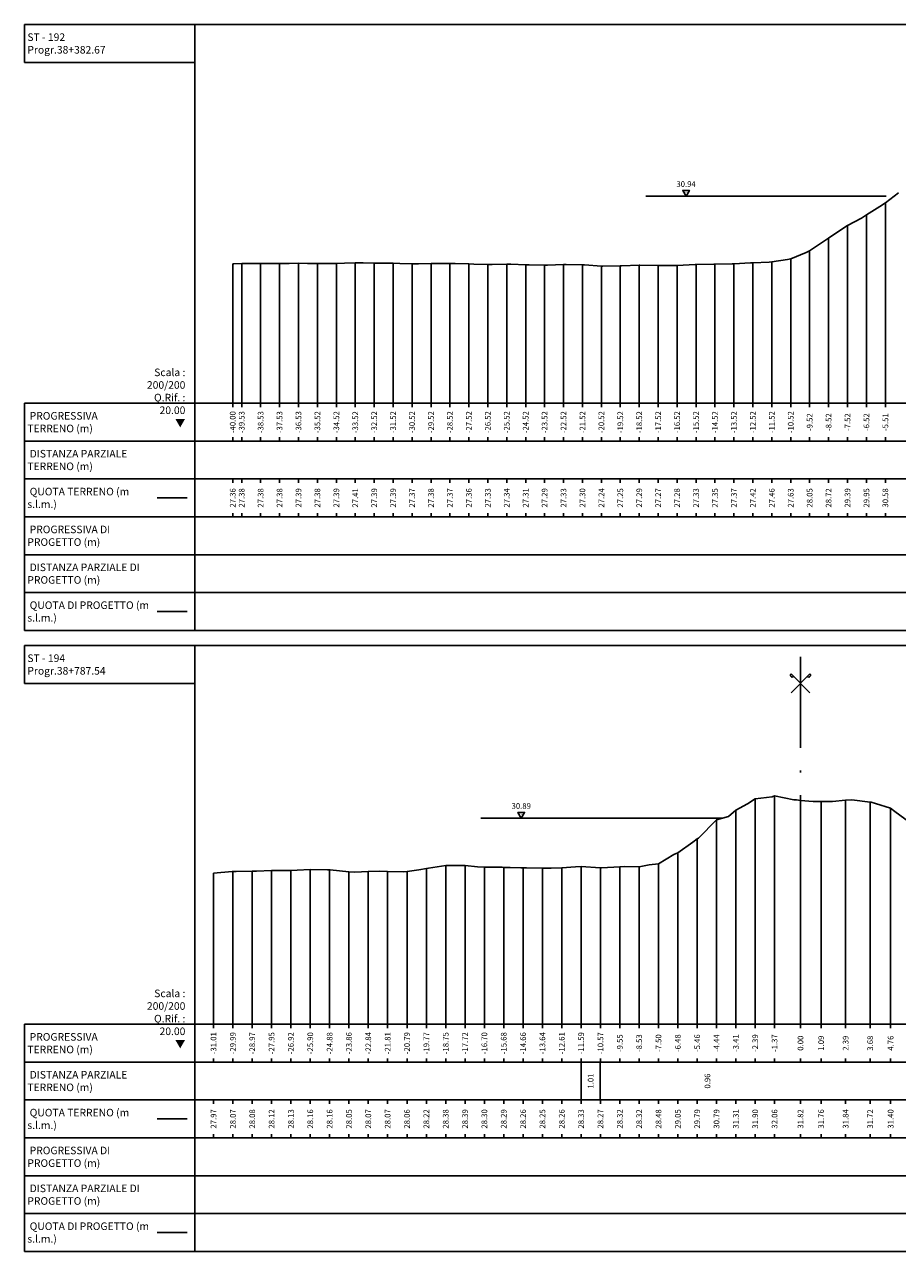
# Model space of a CAD drawing. Units: metres. Extents: x 689342 to 694665, y 4951598 to 4951766.
# Drawn here: x 692845 to 692891, y 4951666 to 4951731 of the extents above; entities that cross this region are included whole.
import ezdxf

# ---------------------------------------------------------------- set-up
doc = ezdxf.new("R2010")
doc.units = ezdxf.units.M
doc.linetypes.add('ACAD_ISO10W100', pattern=[18, 12, -3, 0, -3])
doc.linetypes.add('HIDDEN', pattern=[0.375, 0.25, -0.125])
for name, color, linetype in [('-ART-ARGINE DI PROGETTO', 14, 'Continuous'), ('-ART-PRJ TR20 12 h', 150, 'Continuous'), ('C-ROAD-SCTN-TEXT', 7, 'Continuous'), ('C-ROAD-SCTN-VIEW', 7, 'Continuous'), ('C3D-ETICH-GEN', 7, 'Continuous'), ('C3D-SEZ-CANDELE', 253, 'HIDDEN'), ('C3D-SEZ-ETICH', 2, 'Continuous'), ('C3D-SEZ-FINCHE', 2, 'Continuous'), ('C3D-SEZ-TAB', 2, 'Continuous'), ('C3D-SEZ-TERR', 1, 'Continuous')]:
    doc.layers.add(name, color=color, linetype=linetype)
doc.styles.add('ART_200', font='calibri.ttf', dxfattribs={"width": 0.8, "height": 0.1})

# ---------------------------------------------------------------- blocks, each defined once
blk = doc.blocks.new('ASSE_ART')
at = {"flags": 128}
for points in [[(1502840.66, 4333389.41), (1502845.92, 4333394.66)], [(1502845.92, 4333389.41), (1502840.66, 4333394.66)]]:
    blk.add_lwpolyline(points, dxfattribs=at)
for centre, start, end in [((1502841.02, 4333394.31), 135, 315), ((1502845.56, 4333394.31), 225, 45)]:
    blk.add_arc(centre, 0.5, start, end)
blk = doc.blocks.new('AeccTickTriangle')
at = {"color": 0, "linetype": 'ByBlock', "lineweight": -2}
blk.add_lwpolyline([(0, 0.67), (-0.58, -0.33), (0.58, -0.33)], close=True, dxfattribs=at)
at = {"color": 0, "linetype": 'ByBlock', "lineweight": -2, "const_width": 0.0625}
blk.add_lwpolyline([(-0.03, 0, 1), (0.03, 0, 1)], format="xyb", close=True, dxfattribs=at)

msp = doc.modelspace()

# ---------------------------------------------------------------- linework, layer by layer
at = {"layer": '-ART-ARGINE DI PROGETTO', "linetype": 'Continuous', "lineweight": -3}
for p, q in [((692851.94, 4951699.652), (692853.54, 4951699.652)), ((692851.94, 4951666.852), (692853.54, 4951666.852))]:
    msp.add_line(p, q, dxfattribs=at)
at = {"layer": '-ART-PRJ TR20 12 h', "linetype": 'Continuous', "lineweight": -3}
for p, q in [((692890.459, 4951721.59), (692877.761, 4951721.59)), ((692881.841, 4951688.744), (692869.052, 4951688.744))]:
    msp.add_line(p, q, dxfattribs=at)
at = {"layer": 'C-ROAD-SCTN-VIEW', "color": 3, "linetype": 'Continuous', "lineweight": -3}
for p, q in [((692851.94, 4951705.652), (692853.54, 4951705.652)), ((692851.94, 4951672.852), (692853.54, 4951672.852))]:
    msp.add_line(p, q, dxfattribs=at)
at = {"layer": 'C3D-SEZ-CANDELE', "color": 1, "linetype": 'Continuous', "lineweight": -3}
for p, q in [((692890.425, 4951721.23), (692890.425, 4951710.652)), ((692889.425, 4951720.6), (692889.425, 4951710.652)), ((692888.424, 4951720.046), (692888.424, 4951710.652)), ((692887.424, 4951719.373), (692887.424, 4951710.652)), ((692886.424, 4951718.701), (692886.424, 4951710.652)), ((692855.94, 4951718.014), (692855.94, 4951710.652)), ((692856.414, 4951718.032), (692856.414, 4951710.652)), ((692857.414, 4951718.031), (692857.414, 4951710.652)), ((692858.415, 4951718.027), (692858.415, 4951710.652)), ((692859.415, 4951718.042), (692859.415, 4951710.652)), ((692860.415, 4951718.032), (692860.415, 4951710.652)), ((692861.416, 4951718.039), (692861.416, 4951710.652)), ((692862.416, 4951718.061), (692862.416, 4951710.652)), ((692863.416, 4951718.044), (692863.416, 4951710.652)), ((692864.416, 4951718.04), (692864.416, 4951710.652)), ((692865.417, 4951718.019), (692865.417, 4951710.652)), ((692866.417, 4951718.029), (692866.417, 4951710.652)), ((692867.417, 4951718.025), (692867.417, 4951710.652)), ((692868.418, 4951718.013), (692868.418, 4951710.652)), ((692869.418, 4951717.984), (692869.418, 4951710.652)), ((692870.418, 4951717.994), (692870.418, 4951710.652)), ((692871.419, 4951717.961), (692871.419, 4951710.652)), ((692872.419, 4951717.946), (692872.419, 4951710.652)), ((692873.419, 4951717.979), (692873.419, 4951710.652)), ((692874.42, 4951717.956), (692874.42, 4951710.652)), ((692877.421, 4951717.943), (692877.421, 4951710.652)), ((692878.421, 4951717.922), (692878.421, 4951710.652)), ((692879.421, 4951717.933), (692879.421, 4951710.652)), ((692880.422, 4951717.983), (692880.422, 4951710.652)), ((692881.422, 4951718.002), (692881.422, 4951710.652)), ((692882.422, 4951718.022), (692882.422, 4951710.652)), ((692883.423, 4951718.073), (692883.423, 4951710.652)), ((692884.423, 4951718.116), (692884.423, 4951710.652)), ((692885.423, 4951718.285), (692885.423, 4951710.652)), ((692875.42, 4951717.893), (692875.42, 4951710.652)), ((692876.42, 4951717.902), (692876.42, 4951710.652)), ((692883.548, 4951689.749), (692883.548, 4951677.852)), ((692884.57, 4951689.912), (692884.57, 4951677.852)), ((692885.94, 4951689.676), (692885.94, 4951677.852)), ((692885.94, 4951689.676), (692885.94, 4951677.852)), ((692887.028, 4951689.61), (692887.028, 4951677.852)), ((692888.325, 4951689.689), (692888.325, 4951677.852)), ((692889.622, 4951689.573), (692889.622, 4951677.852)), ((692882.526, 4951689.166), (692882.526, 4951677.852)), ((692890.703, 4951689.256), (692890.703, 4951677.852)), ((692881.504, 4951688.645), (692881.504, 4951677.852)), ((692880.481, 4951687.643), (692880.481, 4951677.852)), ((692879.459, 4951686.906), (692879.459, 4951677.852)), ((692867.193, 4951686.23), (692867.193, 4951677.852)), ((692868.215, 4951686.238), (692868.215, 4951677.852)), ((692874.348, 4951686.185), (692874.348, 4951677.852)), ((692876.393, 4951686.174), (692876.393, 4951677.852)), ((692877.415, 4951686.172), (692877.415, 4951677.852)), ((692878.437, 4951686.333), (692878.437, 4951677.852)), ((692854.927, 4951685.826), (692854.927, 4951677.852)), ((692855.949, 4951685.919), (692855.949, 4951677.852)), ((692856.971, 4951685.932), (692856.971, 4951677.852)), ((692857.993, 4951685.971), (692857.993, 4951677.852)), ((692859.015, 4951685.978), (692859.015, 4951677.852)), ((692860.038, 4951686.017), (692860.038, 4951677.852)), ((692861.06, 4951686.016), (692861.06, 4951677.852)), ((692862.082, 4951685.902), (692862.082, 4951677.852)), ((692863.104, 4951685.918), (692863.104, 4951677.852)), ((692864.126, 4951685.918), (692864.126, 4951677.852)), ((692865.149, 4951685.911), (692865.149, 4951677.852)), ((692866.171, 4951686.071), (692866.171, 4951677.852)), ((692869.237, 4951686.149), (692869.237, 4951677.852)), ((692870.259, 4951686.137), (692870.259, 4951677.852)), ((692871.282, 4951686.111), (692871.282, 4951677.852)), ((692872.304, 4951686.102), (692872.304, 4951677.852)), ((692873.326, 4951686.111), (692873.326, 4951677.852)), ((692875.37, 4951686.119), (692875.37, 4951677.852))]:
    msp.add_line(p, q, dxfattribs=at)
at = {"layer": 'C3D-SEZ-FINCHE', "color": 2, "linetype": 'Continuous', "lineweight": -3}
for p, q in [((692855.94, 4951710.652), (692855.94, 4951710.452)), ((692856.414, 4951710.652), (692856.414, 4951710.452)), ((692857.414, 4951710.652), (692857.414, 4951710.452)), ((692858.415, 4951710.652), (692858.415, 4951710.452)), ((692859.415, 4951710.652), (692859.415, 4951710.452)), ((692860.415, 4951710.652), (692860.415, 4951710.452)), ((692861.416, 4951710.652), (692861.416, 4951710.452)), ((692862.416, 4951710.652), (692862.416, 4951710.452)), ((692863.416, 4951710.652), (692863.416, 4951710.452)), ((692864.416, 4951710.652), (692864.416, 4951710.452)), ((692865.417, 4951710.652), (692865.417, 4951710.452)), ((692866.417, 4951710.652), (692866.417, 4951710.452)), ((692867.417, 4951710.652), (692867.417, 4951710.452)), ((692868.418, 4951710.652), (692868.418, 4951710.452)), ((692869.418, 4951710.652), (692869.418, 4951710.452)), ((692870.418, 4951710.652), (692870.418, 4951710.452)), ((692871.419, 4951710.652), (692871.419, 4951710.452)), ((692872.419, 4951710.652), (692872.419, 4951710.452)), ((692873.419, 4951710.652), (692873.419, 4951710.452)), ((692874.42, 4951710.652), (692874.42, 4951710.452)), ((692875.42, 4951710.652), (692875.42, 4951710.452)), ((692876.42, 4951710.652), (692876.42, 4951710.452)), ((692877.421, 4951710.652), (692877.421, 4951710.452)), ((692878.421, 4951710.652), (692878.421, 4951710.452)), ((692879.421, 4951710.652), (692879.421, 4951710.452)), ((692880.422, 4951710.652), (692880.422, 4951710.452)), ((692881.422, 4951710.652), (692881.422, 4951710.452)), ((692882.422, 4951710.652), (692882.422, 4951710.452)), ((692883.423, 4951710.652), (692883.423, 4951710.452)), ((692884.423, 4951710.652), (692884.423, 4951710.452)), ((692885.423, 4951710.652), (692885.423, 4951710.452)), ((692886.424, 4951710.652), (692886.424, 4951710.452)), ((692887.424, 4951710.652), (692887.424, 4951710.452)), ((692888.424, 4951710.652), (692888.424, 4951710.452)), ((692889.425, 4951710.652), (692889.425, 4951710.452)), ((692890.425, 4951710.652), (692890.425, 4951710.452)), ((692855.94, 4951708.652), (692855.94, 4951708.852)), ((692856.414, 4951708.652), (692856.414, 4951708.852)), ((692857.414, 4951708.652), (692857.414, 4951708.852)), ((692858.415, 4951708.652), (692858.415, 4951708.852)), ((692859.415, 4951708.652), (692859.415, 4951708.852)), ((692860.415, 4951708.652), (692860.415, 4951708.852)), ((692861.416, 4951708.652), (692861.416, 4951708.852)), ((692862.416, 4951708.652), (692862.416, 4951708.852)), ((692863.416, 4951708.652), (692863.416, 4951708.852)), ((692864.416, 4951708.652), (692864.416, 4951708.852)), ((692865.417, 4951708.652), (692865.417, 4951708.852)), ((692866.417, 4951708.652), (692866.417, 4951708.852)), ((692867.417, 4951708.652), (692867.417, 4951708.852)), ((692868.418, 4951708.652), (692868.418, 4951708.852)), ((692869.418, 4951708.652), (692869.418, 4951708.852)), ((692870.418, 4951708.652), (692870.418, 4951708.852)), ((692871.419, 4951708.652), (692871.419, 4951708.852)), ((692872.419, 4951708.652), (692872.419, 4951708.852)), ((692873.419, 4951708.652), (692873.419, 4951708.852)), ((692874.42, 4951708.652), (692874.42, 4951708.852)), ((692875.42, 4951708.652), (692875.42, 4951708.852)), ((692876.42, 4951708.652), (692876.42, 4951708.852)), ((692877.421, 4951708.652), (692877.421, 4951708.852)), ((692878.421, 4951708.652), (692878.421, 4951708.852)), ((692879.421, 4951708.652), (692879.421, 4951708.852)), ((692880.422, 4951708.652), (692880.422, 4951708.852)), ((692881.422, 4951708.652), (692881.422, 4951708.852)), ((692882.422, 4951708.652), (692882.422, 4951708.852)), ((692883.423, 4951708.652), (692883.423, 4951708.852)), ((692884.423, 4951708.652), (692884.423, 4951708.852)), ((692885.423, 4951708.652), (692885.423, 4951708.852)), ((692886.424, 4951708.652), (692886.424, 4951708.852)), ((692887.424, 4951708.652), (692887.424, 4951708.852)), ((692888.424, 4951708.652), (692888.424, 4951708.852)), ((692889.425, 4951708.652), (692889.425, 4951708.852)), ((692890.425, 4951708.652), (692890.425, 4951708.852)), ((692855.94, 4951706.652), (692855.94, 4951706.452)), ((692856.414, 4951706.652), (692856.414, 4951706.452)), ((692857.414, 4951706.652), (692857.414, 4951706.452)), ((692858.415, 4951706.652), (692858.415, 4951706.452)), ((692859.415, 4951706.652), (692859.415, 4951706.452)), ((692860.415, 4951706.652), (692860.415, 4951706.452)), ((692861.416, 4951706.652), (692861.416, 4951706.452)), ((692862.416, 4951706.652), (692862.416, 4951706.452)), ((692863.416, 4951706.652), (692863.416, 4951706.452)), ((692864.416, 4951706.652), (692864.416, 4951706.452)), ((692865.417, 4951706.652), (692865.417, 4951706.452)), ((692866.417, 4951706.652), (692866.417, 4951706.452)), ((692867.417, 4951706.652), (692867.417, 4951706.452)), ((692868.418, 4951706.652), (692868.418, 4951706.452)), ((692869.418, 4951706.652), (692869.418, 4951706.452)), ((692870.418, 4951706.652), (692870.418, 4951706.452)), ((692871.419, 4951706.652), (692871.419, 4951706.452)), ((692872.419, 4951706.652), (692872.419, 4951706.452)), ((692873.419, 4951706.652), (692873.419, 4951706.452)), ((692874.42, 4951706.652), (692874.42, 4951706.452)), ((692875.42, 4951706.652), (692875.42, 4951706.452)), ((692876.42, 4951706.652), (692876.42, 4951706.452)), ((692877.421, 4951706.652), (692877.421, 4951706.452)), ((692878.421, 4951706.652), (692878.421, 4951706.452)), ((692879.421, 4951706.652), (692879.421, 4951706.452)), ((692880.422, 4951706.652), (692880.422, 4951706.452)), ((692881.422, 4951706.652), (692881.422, 4951706.452)), ((692882.422, 4951706.652), (692882.422, 4951706.452)), ((692883.423, 4951706.652), (692883.423, 4951706.452)), ((692884.423, 4951706.652), (692884.423, 4951706.452)), ((692885.423, 4951706.652), (692885.423, 4951706.452)), ((692886.424, 4951706.652), (692886.424, 4951706.452)), ((692887.424, 4951706.652), (692887.424, 4951706.452)), ((692888.424, 4951706.652), (692888.424, 4951706.452)), ((692889.425, 4951706.652), (692889.425, 4951706.452)), ((692890.425, 4951706.652), (692890.425, 4951706.452)), ((692855.94, 4951704.652), (692855.94, 4951704.852)), ((692856.414, 4951704.652), (692856.414, 4951704.852)), ((692857.414, 4951704.652), (692857.414, 4951704.852)), ((692858.415, 4951704.652), (692858.415, 4951704.852)), ((692859.415, 4951704.652), (692859.415, 4951704.852)), ((692860.415, 4951704.652), (692860.415, 4951704.852)), ((692861.416, 4951704.652), (692861.416, 4951704.852)), ((692862.416, 4951704.652), (692862.416, 4951704.852)), ((692863.416, 4951704.652), (692863.416, 4951704.852)), ((692864.416, 4951704.652), (692864.416, 4951704.852)), ((692865.417, 4951704.652), (692865.417, 4951704.852)), ((692866.417, 4951704.652), (692866.417, 4951704.852)), ((692867.417, 4951704.652), (692867.417, 4951704.852)), ((692868.418, 4951704.652), (692868.418, 4951704.852)), ((692869.418, 4951704.652), (692869.418, 4951704.852)), ((692870.418, 4951704.652), (692870.418, 4951704.852)), ((692871.419, 4951704.652), (692871.419, 4951704.852)), ((692872.419, 4951704.652), (692872.419, 4951704.852)), ((692873.419, 4951704.652), (692873.419, 4951704.852)), ((692874.42, 4951704.652), (692874.42, 4951704.852)), ((692875.42, 4951704.652), (692875.42, 4951704.852)), ((692876.42, 4951704.652), (692876.42, 4951704.852)), ((692877.421, 4951704.652), (692877.421, 4951704.852)), ((692878.421, 4951704.652), (692878.421, 4951704.852)), ((692879.421, 4951704.652), (692879.421, 4951704.852)), ((692880.422, 4951704.652), (692880.422, 4951704.852)), ((692881.422, 4951704.652), (692881.422, 4951704.852)), ((692882.422, 4951704.652), (692882.422, 4951704.852)), ((692883.423, 4951704.652), (692883.423, 4951704.852)), ((692884.423, 4951704.652), (692884.423, 4951704.852)), ((692885.423, 4951704.652), (692885.423, 4951704.852)), ((692886.424, 4951704.652), (692886.424, 4951704.852)), ((692887.424, 4951704.652), (692887.424, 4951704.852)), ((692888.424, 4951704.652), (692888.424, 4951704.852)), ((692889.425, 4951704.652), (692889.425, 4951704.852)), ((692890.425, 4951704.652), (692890.425, 4951704.852)), ((692854.927, 4951677.852), (692854.927, 4951677.652)), ((692855.949, 4951677.852), (692855.949, 4951677.652)), ((692856.971, 4951677.852), (692856.971, 4951677.652)), ((692857.993, 4951677.852), (692857.993, 4951677.652)), ((692859.015, 4951677.852), (692859.015, 4951677.652)), ((692860.038, 4951677.852), (692860.038, 4951677.652)), ((692861.06, 4951677.852), (692861.06, 4951677.652)), ((692862.082, 4951677.852), (692862.082, 4951677.652)), ((692863.104, 4951677.852), (692863.104, 4951677.652)), ((692864.126, 4951677.852), (692864.126, 4951677.652)), ((692865.149, 4951677.852), (692865.149, 4951677.652)), ((692866.171, 4951677.852), (692866.171, 4951677.652)), ((692867.193, 4951677.852), (692867.193, 4951677.652)), ((692868.215, 4951677.852), (692868.215, 4951677.652)), ((692869.237, 4951677.852), (692869.237, 4951677.652)), ((692870.259, 4951677.852), (692870.259, 4951677.652)), ((692871.282, 4951677.852), (692871.282, 4951677.652)), ((692872.304, 4951677.852), (692872.304, 4951677.652)), ((692873.326, 4951677.852), (692873.326, 4951677.652)), ((692874.348, 4951677.852), (692874.348, 4951677.652)), ((692875.37, 4951677.852), (692875.37, 4951677.652)), ((692876.393, 4951677.852), (692876.393, 4951677.652)), ((692877.415, 4951677.852), (692877.415, 4951677.652)), ((692878.437, 4951677.852), (692878.437, 4951677.652)), ((692879.459, 4951677.852), (692879.459, 4951677.652)), ((692880.481, 4951677.852), (692880.481, 4951677.652)), ((692881.504, 4951677.852), (692881.504, 4951677.652)), ((692882.526, 4951677.852), (692882.526, 4951677.652)), ((692883.548, 4951677.852), (692883.548, 4951677.652)), ((692884.57, 4951677.852), (692884.57, 4951677.652)), ((692885.94, 4951677.852), (692885.94, 4951677.652)), ((692887.028, 4951677.852), (692887.028, 4951677.652)), ((692888.325, 4951677.852), (692888.325, 4951677.652)), ((692889.622, 4951677.852), (692889.622, 4951677.652)), ((692890.703, 4951677.852), (692890.703, 4951677.652)), ((692854.927, 4951675.852), (692854.927, 4951676.052)), ((692855.949, 4951675.852), (692855.949, 4951676.052)), ((692856.971, 4951675.852), (692856.971, 4951676.052)), ((692857.993, 4951675.852), (692857.993, 4951676.052)), ((692859.015, 4951675.852), (692859.015, 4951676.052)), ((692860.038, 4951675.852), (692860.038, 4951676.052)), ((692861.06, 4951675.852), (692861.06, 4951676.052)), ((692862.082, 4951675.852), (692862.082, 4951676.052)), ((692863.104, 4951675.852), (692863.104, 4951676.052)), ((692864.126, 4951675.852), (692864.126, 4951676.052)), ((692865.149, 4951675.852), (692865.149, 4951676.052)), ((692866.171, 4951675.852), (692866.171, 4951676.052)), ((692867.193, 4951675.852), (692867.193, 4951676.052)), ((692868.215, 4951675.852), (692868.215, 4951676.052)), ((692869.237, 4951675.852), (692869.237, 4951676.052)), ((692870.259, 4951675.852), (692870.259, 4951676.052)), ((692871.282, 4951675.852), (692871.282, 4951676.052)), ((692872.304, 4951675.852), (692872.304, 4951676.052)), ((692873.326, 4951675.852), (692873.326, 4951676.052)), ((692874.348, 4951675.852), (692874.348, 4951676.052)), ((692874.348, 4951673.852), (692874.348, 4951675.852)), ((692875.356, 4951673.852), (692875.356, 4951675.852)), ((692875.37, 4951675.852), (692875.37, 4951676.052)), ((692876.393, 4951675.852), (692876.393, 4951676.052)), ((692877.415, 4951675.852), (692877.415, 4951676.052)), ((692878.437, 4951675.852), (692878.437, 4951676.052)), ((692879.459, 4951675.852), (692879.459, 4951676.052)), ((692880.481, 4951675.852), (692880.481, 4951676.052)), ((692881.504, 4951675.852), (692881.504, 4951676.052)), ((692882.526, 4951675.852), (692882.526, 4951676.052)), ((692883.548, 4951675.852), (692883.548, 4951676.052)), ((692884.57, 4951675.852), (692884.57, 4951676.052)), ((692885.94, 4951675.852), (692885.94, 4951676.052)), ((692887.028, 4951675.852), (692887.028, 4951676.052)), ((692888.325, 4951675.852), (692888.325, 4951676.052)), ((692889.622, 4951675.852), (692889.622, 4951676.052)), ((692890.703, 4951675.852), (692890.703, 4951676.052)), ((692854.927, 4951673.852), (692854.927, 4951673.652)), ((692855.949, 4951673.852), (692855.949, 4951673.652)), ((692856.971, 4951673.852), (692856.971, 4951673.652)), ((692857.993, 4951673.852), (692857.993, 4951673.652)), ((692859.015, 4951673.852), (692859.015, 4951673.652)), ((692860.038, 4951673.852), (692860.038, 4951673.652)), ((692861.06, 4951673.852), (692861.06, 4951673.652)), ((692862.082, 4951673.852), (692862.082, 4951673.652)), ((692863.104, 4951673.852), (692863.104, 4951673.652)), ((692864.126, 4951673.852), (692864.126, 4951673.652)), ((692865.149, 4951673.852), (692865.149, 4951673.652)), ((692866.171, 4951673.852), (692866.171, 4951673.652)), ((692867.193, 4951673.852), (692867.193, 4951673.652)), ((692868.215, 4951673.852), (692868.215, 4951673.652)), ((692869.237, 4951673.852), (692869.237, 4951673.652)), ((692870.259, 4951673.852), (692870.259, 4951673.652)), ((692871.282, 4951673.852), (692871.282, 4951673.652)), ((692872.304, 4951673.852), (692872.304, 4951673.652)), ((692873.326, 4951673.852), (692873.326, 4951673.652)), ((692874.348, 4951673.852), (692874.348, 4951673.652)), ((692875.37, 4951673.852), (692875.37, 4951673.652)), ((692876.393, 4951673.852), (692876.393, 4951673.652)), ((692877.415, 4951673.852), (692877.415, 4951673.652)), ((692878.437, 4951673.852), (692878.437, 4951673.652)), ((692879.459, 4951673.852), (692879.459, 4951673.652)), ((692880.481, 4951673.852), (692880.481, 4951673.652)), ((692881.504, 4951673.852), (692881.504, 4951673.652)), ((692882.526, 4951673.852), (692882.526, 4951673.652)), ((692883.548, 4951673.852), (692883.548, 4951673.652)), ((692884.57, 4951673.852), (692884.57, 4951673.652)), ((692885.94, 4951673.852), (692885.94, 4951673.652)), ((692887.028, 4951673.852), (692887.028, 4951673.652)), ((692888.325, 4951673.852), (692888.325, 4951673.652)), ((692889.622, 4951673.852), (692889.622, 4951673.652)), ((692890.703, 4951673.852), (692890.703, 4951673.652)), ((692854.927, 4951671.852), (692854.927, 4951672.052)), ((692855.949, 4951671.852), (692855.949, 4951672.052)), ((692856.971, 4951671.852), (692856.971, 4951672.052)), ((692857.993, 4951671.852), (692857.993, 4951672.052)), ((692859.015, 4951671.852), (692859.015, 4951672.052)), ((692860.038, 4951671.852), (692860.038, 4951672.052)), ((692861.06, 4951671.852), (692861.06, 4951672.052)), ((692862.082, 4951671.852), (692862.082, 4951672.052)), ((692863.104, 4951671.852), (692863.104, 4951672.052)), ((692864.126, 4951671.852), (692864.126, 4951672.052)), ((692865.149, 4951671.852), (692865.149, 4951672.052)), ((692866.171, 4951671.852), (692866.171, 4951672.052)), ((692867.193, 4951671.852), (692867.193, 4951672.052)), ((692868.215, 4951671.852), (692868.215, 4951672.052)), ((692869.237, 4951671.852), (692869.237, 4951672.052)), ((692870.259, 4951671.852), (692870.259, 4951672.052)), ((692871.282, 4951671.852), (692871.282, 4951672.052)), ((692872.304, 4951671.852), (692872.304, 4951672.052)), ((692873.326, 4951671.852), (692873.326, 4951672.052)), ((692874.348, 4951671.852), (692874.348, 4951672.052)), ((692875.37, 4951671.852), (692875.37, 4951672.052)), ((692876.393, 4951671.852), (692876.393, 4951672.052)), ((692877.415, 4951671.852), (692877.415, 4951672.052)), ((692878.437, 4951671.852), (692878.437, 4951672.052)), ((692879.459, 4951671.852), (692879.459, 4951672.052)), ((692880.481, 4951671.852), (692880.481, 4951672.052)), ((692881.504, 4951671.852), (692881.504, 4951672.052)), ((692882.526, 4951671.852), (692882.526, 4951672.052)), ((692883.548, 4951671.852), (692883.548, 4951672.052)), ((692884.57, 4951671.852), (692884.57, 4951672.052)), ((692885.94, 4951671.852), (692885.94, 4951672.052)), ((692887.028, 4951671.852), (692887.028, 4951672.052)), ((692888.325, 4951671.852), (692888.325, 4951672.052)), ((692889.622, 4951671.852), (692889.622, 4951672.052)), ((692890.703, 4951671.852), (692890.703, 4951672.052))]:
    msp.add_line(p, q, dxfattribs=at)
for points in [[(692853.94, 4951728.652), (692853.94, 4951730.652), (692844.94, 4951730.652), (692844.94, 4951728.652)], [(692853.94, 4951708.652), (692853.94, 4951710.652), (692844.94, 4951710.652), (692844.94, 4951708.652)], [(692853.94, 4951708.652), (692927.94, 4951708.652), (692927.94, 4951710.652), (692853.94, 4951710.652)], [(692853.94, 4951706.652), (692853.94, 4951708.652), (692844.94, 4951708.652), (692844.94, 4951706.652)], [(692853.94, 4951706.652), (692927.94, 4951706.652), (692927.94, 4951708.652), (692853.94, 4951708.652)], [(692853.94, 4951704.652), (692853.94, 4951706.652), (692844.94, 4951706.652), (692844.94, 4951704.652)], [(692853.94, 4951704.652), (692927.94, 4951704.652), (692927.94, 4951706.652), (692853.94, 4951706.652)], [(692853.94, 4951702.652), (692853.94, 4951704.652), (692844.94, 4951704.652), (692844.94, 4951702.652)], [(692853.94, 4951702.652), (692927.94, 4951702.652), (692927.94, 4951704.652), (692853.94, 4951704.652)], [(692853.94, 4951700.652), (692853.94, 4951702.652), (692844.94, 4951702.652), (692844.94, 4951700.652)], [(692853.94, 4951700.652), (692927.94, 4951700.652), (692927.94, 4951702.652), (692853.94, 4951702.652)], [(692853.94, 4951698.652), (692853.94, 4951700.652), (692844.94, 4951700.652), (692844.94, 4951698.652)], [(692853.94, 4951698.652), (692927.94, 4951698.652), (692927.94, 4951700.652), (692853.94, 4951700.652)], [(692853.94, 4951695.852), (692853.94, 4951697.852), (692844.94, 4951697.852), (692844.94, 4951695.852)], [(692853.94, 4951675.852), (692853.94, 4951677.852), (692844.94, 4951677.852), (692844.94, 4951675.852)], [(692853.94, 4951675.852), (692917.94, 4951675.852), (692917.94, 4951677.852), (692853.94, 4951677.852)], [(692853.94, 4951673.852), (692853.94, 4951675.852), (692844.94, 4951675.852), (692844.94, 4951673.852)], [(692853.94, 4951673.852), (692917.94, 4951673.852), (692917.94, 4951675.852), (692853.94, 4951675.852)], [(692853.94, 4951671.852), (692853.94, 4951673.852), (692844.94, 4951673.852), (692844.94, 4951671.852)], [(692853.94, 4951671.852), (692917.94, 4951671.852), (692917.94, 4951673.852), (692853.94, 4951673.852)], [(692853.94, 4951669.852), (692853.94, 4951671.852), (692844.94, 4951671.852), (692844.94, 4951669.852)], [(692853.94, 4951669.852), (692917.94, 4951669.852), (692917.94, 4951671.852), (692853.94, 4951671.852)], [(692853.94, 4951667.852), (692853.94, 4951669.852), (692844.94, 4951669.852), (692844.94, 4951667.852)], [(692853.94, 4951667.852), (692917.94, 4951667.852), (692917.94, 4951669.852), (692853.94, 4951669.852)], [(692853.94, 4951665.852), (692853.94, 4951667.852), (692844.94, 4951667.852), (692844.94, 4951665.852)], [(692853.94, 4951665.852), (692917.94, 4951665.852), (692917.94, 4951667.852), (692853.94, 4951667.852)]]:
    msp.add_3dface(points, dxfattribs=at)
at = {"layer": 'C3D-SEZ-TAB', "color": 2, "linetype": 'Continuous', "lineweight": -3}
for p, q in [((692853.94, 4951710.652), (692853.94, 4951730.652)), ((692853.94, 4951730.652), (692927.94, 4951730.652)), ((692853.94, 4951710.652), (692927.94, 4951710.652)), ((692853.94, 4951677.852), (692853.94, 4951697.852)), ((692853.94, 4951697.852), (692917.94, 4951697.852)), ((692853.94, 4951677.852), (692917.94, 4951677.852))]:
    msp.add_line(p, q, dxfattribs=at)
at = {"layer": 'C3D-SEZ-TAB', "color": 1, "linetype": 'ACAD_ISO10W100', "lineweight": -3, "ltscale": 0.4}
msp.add_line((692885.94, 4951677.852), (692885.94, 4951697.852), dxfattribs=at)
at = {"layer": 'C3D-SEZ-TERR', "color": 3, "linetype": 'Continuous', "lineweight": -3}
for points in [[(692855.94, 4951718.014), (692855.998, 4951718.015), (692856.414, 4951718.032), (692856.973, 4951718.026), (692857.414, 4951718.031), (692857.948, 4951718.037), (692858.415, 4951718.027), (692858.924, 4951718.037), (692859.415, 4951718.042), (692859.899, 4951718.032), (692860.415, 4951718.032), (692860.874, 4951718.027), (692861.416, 4951718.039), (692861.85, 4951718.043), (692862.416, 4951718.061), (692862.825, 4951718.074), (692863.416, 4951718.044), (692863.8, 4951718.047), (692864.416, 4951718.04), (692864.776, 4951718.026), (692865.417, 4951718.019), (692865.751, 4951718.015), (692866.417, 4951718.029), (692866.726, 4951718.032), (692867.417, 4951718.025), (692867.702, 4951718.028), (692868.418, 4951718.013), (692868.677, 4951717.999), (692869.418, 4951717.984), (692869.652, 4951717.977), (692870.418, 4951717.994), (692870.628, 4951717.992), (692871.419, 4951717.961), (692871.603, 4951717.963), (692872.419, 4951717.946), (692872.578, 4951717.945), (692873.419, 4951717.979), (692873.554, 4951717.972), (692874.42, 4951717.956), (692874.529, 4951717.955), (692875.42, 4951717.893), (692875.504, 4951717.892), (692876.42, 4951717.902), (692876.48, 4951717.905), (692877.421, 4951717.943), (692877.455, 4951717.94), (692878.421, 4951717.922), (692878.43, 4951717.924), (692878.791, 4951717.927), (692879.406, 4951717.933), (692879.421, 4951717.933), (692880.381, 4951717.981), (692880.422, 4951717.983), (692881.356, 4951718.002), (692881.422, 4951718.002), (692882.332, 4951718.02), (692882.422, 4951718.022), (692883.307, 4951718.066), (692883.423, 4951718.073), (692884.282, 4951718.107), (692884.423, 4951718.116), (692885.258, 4951718.25), (692885.423, 4951718.285), (692886.233, 4951718.611), (692886.424, 4951718.701), (692887.208, 4951719.23), (692887.424, 4951719.373), (692888.184, 4951719.884), (692888.424, 4951720.046), (692889.159, 4951720.423), (692889.425, 4951720.6), (692890.134, 4951721.045), (692890.425, 4951721.23), (692891.11, 4951721.762)], [(692854.927, 4951685.826), (692855.903, 4951685.916), (692855.949, 4951685.919), (692856.119, 4951685.923), (692856.971, 4951685.932), (692857.2, 4951685.937), (692857.993, 4951685.971), (692858.497, 4951685.979), (692859.015, 4951685.978), (692859.353, 4951685.991), (692860.038, 4951686.017), (692860.945, 4951686.016), (692861.06, 4951686.016), (692861.091, 4951686.016), (692862.082, 4951685.902), (692862.388, 4951685.882), (692863.104, 4951685.918), (692863.685, 4951685.941), (692864.126, 4951685.918), (692864.981, 4951685.906), (692865.149, 4951685.911), (692865.771, 4951686.011), (692866.171, 4951686.071), (692866.278, 4951686.09), (692867.193, 4951686.23), (692867.575, 4951686.24), (692868.215, 4951686.238), (692868.872, 4951686.164), (692869.237, 4951686.149), (692870.169, 4951686.146), (692870.259, 4951686.137), (692870.318, 4951686.129), (692870.597, 4951686.128), (692871.162, 4951686.111), (692871.282, 4951686.111), (692871.466, 4951686.112), (692872.304, 4951686.102), (692872.763, 4951686.092), (692873.326, 4951686.111), (692874.06, 4951686.164), (692874.348, 4951686.185), (692875.356, 4951686.119), (692875.37, 4951686.119), (692875.422, 4951686.122), (692876.393, 4951686.174), (692876.653, 4951686.185), (692877.415, 4951686.172), (692877.95, 4951686.278), (692878.437, 4951686.333), (692879.247, 4951686.813), (692879.459, 4951686.906), (692880.248, 4951687.475), (692880.481, 4951687.643), (692880.544, 4951687.688), (692881.504, 4951688.645), (692882.128, 4951688.828), (692882.526, 4951689.166), (692883.138, 4951689.489), (692883.548, 4951689.749), (692884.435, 4951689.87), (692884.57, 4951689.912), (692885.074, 4951689.814), (692885.592, 4951689.707), (692885.731, 4951689.697), (692885.94, 4951689.676), (692886.614, 4951689.608), (692887.028, 4951689.61), (692887.637, 4951689.619), (692888.325, 4951689.689), (692888.659, 4951689.71), (692889.622, 4951689.573), (692889.681, 4951689.576), (692889.9, 4951689.51), (692890.703, 4951689.256), (692890.919, 4951689.091), (692891.725, 4951688.504)]]:
    msp.add_lwpolyline(points, dxfattribs=at)

# ---------------------------------------------------------------- block references
at = {"layer": 'C-ROAD-SCTN-TEXT', "color": 2, "linetype": 'Continuous', "lineweight": -3, "xscale": 0.1904343858460946, "yscale": 0.1904343858460946, "zscale": 0.1904343858460946}
msp.add_blockref('ASSE_ART', (406692.901, 4126469.001), dxfattribs=at)
at = {"layer": 'C3D-ETICH-GEN', "color": 7, "linetype": 'Continuous', "lineweight": -3, "xscale": 0.2999999999999999, "yscale": 0.2999999999999999, "zscale": 0.2999999999999999, "rotation": 180}
for p in [(692879.894, 4951721.79), (692871.186, 4951688.944)]:
    msp.add_blockref('AeccTickTriangle', p, dxfattribs=at)

# ---------------------------------------------------------------- texts
at = {"layer": 'C-ROAD-SCTN-VIEW', "color": 7, "linetype": 'Continuous', "lineweight": -3, "char_height": 0.4, "attachment_point": 4, "style": 'ART_200'}
for s, insert in [('{\\C2;ST - 192  Progr.38+382.67}', (692845.09, 4951729.652)), ('{\\C2; PROGRESSIVA TERRENO (m)}', (692845.09, 4951709.652)), ('{\\C256; \\C2;DISTANZA PARZIALE TERRENO (m)}', (692845.09, 4951707.652)), ('{\\C256; \\C2;QUOTA TERRENO (m s.l.m.)}', (692845.09, 4951705.652)), ('{\\C2; PROGRESSIVA DI PROGETTO (m)}', (692845.09, 4951703.652)), ('{\\C256; \\C2;DISTANZA PARZIALE DI PROGETTO (m)}', (692845.09, 4951701.652)), ('{\\C256; \\C2;QUOTA DI PROGETTO (m s.l.m.)}', (692845.09, 4951699.652)), ('{\\C2;ST - 194  Progr.38+787.54}', (692845.09, 4951696.852)), ('{\\C2; PROGRESSIVA TERRENO (m)}', (692845.09, 4951676.852)), ('{\\C256; \\C2;DISTANZA PARZIALE TERRENO (m)}', (692845.09, 4951674.852)), ('{\\C256; \\C2;QUOTA TERRENO (m s.l.m.)}', (692845.09, 4951672.852)), ('{\\C2; PROGRESSIVA DI PROGETTO (m)}', (692845.09, 4951670.852)), ('{\\C256; \\C2;DISTANZA PARZIALE DI PROGETTO (m)}', (692845.09, 4951668.852)), ('{\\C256; \\C2;QUOTA DI PROGETTO (m s.l.m.)}', (692845.09, 4951666.852))]:
    msp.add_mtext(s, dxfattribs=dict(at, insert=insert))
at = {"layer": 'C3D-ETICH-GEN', "color": 7, "linetype": 'Continuous', "lineweight": -3, "char_height": 0.3, "attachment_point": 5, "style": 'ART_200'}
for s, insert in [('30.94', (692879.894, 4951722.19)), ('30.89', (692871.186, 4951689.344))]:
    msp.add_mtext(s, dxfattribs=dict(at, insert=insert))
at = {"layer": 'C3D-SEZ-ETICH', "color": 2, "linetype": 'Continuous', "lineweight": -3, "char_height": 0.3, "attachment_point": 5, "rotation": 90, "style": 'ART_200'}
for s, insert in [('{\\C2;-40.00}', (692855.94, 4951709.652)), ('{\\C2;-39.53}', (692856.414, 4951709.652)), ('{\\C2;-38.53}', (692857.414, 4951709.652)), ('{\\C2;-37.53}', (692858.415, 4951709.652)), ('{\\C2;-36.53}', (692859.415, 4951709.652)), ('{\\C2;-35.52}', (692860.415, 4951709.652)), ('{\\C2;-34.52}', (692861.416, 4951709.652)), ('{\\C2;-33.52}', (692862.416, 4951709.652)), ('{\\C2;-32.52}', (692863.416, 4951709.652)), ('{\\C2;-31.52}', (692864.416, 4951709.652)), ('{\\C2;-30.52}', (692865.417, 4951709.652)), ('{\\C2;-29.52}', (692866.417, 4951709.652)), ('{\\C2;-28.52}', (692867.417, 4951709.652)), ('{\\C2;-27.52}', (692868.418, 4951709.652)), ('{\\C2;-26.52}', (692869.418, 4951709.652)), ('{\\C2;-25.52}', (692870.418, 4951709.652)), ('{\\C2;-24.52}', (692871.419, 4951709.652)), ('{\\C2;-23.52}', (692872.419, 4951709.652)), ('{\\C2;-22.52}', (692873.419, 4951709.652)), ('{\\C2;-21.52}', (692874.42, 4951709.652)), ('{\\C2;-20.52}', (692875.42, 4951709.652)), ('{\\C2;-19.52}', (692876.42, 4951709.652)), ('{\\C2;-18.52}', (692877.421, 4951709.652)), ('{\\C2;-17.52}', (692878.421, 4951709.652)), ('{\\C2;-16.52}', (692879.421, 4951709.652)), ('{\\C2;-15.52}', (692880.422, 4951709.652)), ('{\\C2;-14.52}', (692881.422, 4951709.652)), ('{\\C2;-13.52}', (692882.422, 4951709.652)), ('{\\C2;-12.52}', (692883.423, 4951709.652)), ('{\\C2;-11.52}', (692884.423, 4951709.652)), ('{\\C2;-10.52}', (692885.423, 4951709.652)), ('{\\C2;-9.52}', (692886.424, 4951709.652)), ('{\\C2;-8.52}', (692887.424, 4951709.652)), ('{\\C2;-7.52}', (692888.424, 4951709.652)), ('{\\C2;-6.52}', (692889.425, 4951709.652)), ('{\\C2;-5.51}', (692890.425, 4951709.652)), ('{\\C2;27.36}', (692855.94, 4951705.652)), ('{\\C2;27.38}', (692856.414, 4951705.652)), ('{\\C2;27.38}', (692857.414, 4951705.652)), ('{\\C2;27.38}', (692858.415, 4951705.652)), ('{\\C2;27.39}', (692859.415, 4951705.652)), ('{\\C2;27.38}', (692860.415, 4951705.652)), ('{\\C2;27.39}', (692861.416, 4951705.652)), ('{\\C2;27.41}', (692862.416, 4951705.652)), ('{\\C2;27.39}', (692863.416, 4951705.652)), ('{\\C2;27.39}', (692864.416, 4951705.652)), ('{\\C2;27.37}', (692865.417, 4951705.652)), ('{\\C2;27.38}', (692866.417, 4951705.652)), ('{\\C2;27.37}', (692867.417, 4951705.652)), ('{\\C2;27.36}', (692868.418, 4951705.652)), ('{\\C2;27.33}', (692869.418, 4951705.652)), ('{\\C2;27.34}', (692870.418, 4951705.652)), ('{\\C2;27.31}', (692871.419, 4951705.652)), ('{\\C2;27.29}', (692872.419, 4951705.652)), ('{\\C2;27.33}', (692873.419, 4951705.652)), ('{\\C2;27.30}', (692874.42, 4951705.652)), ('{\\C2;27.24}', (692875.42, 4951705.652)), ('{\\C2;27.25}', (692876.42, 4951705.652)), ('{\\C2;27.29}', (692877.421, 4951705.652)), ('{\\C2;27.27}', (692878.421, 4951705.652)), ('{\\C2;27.28}', (692879.421, 4951705.652)), ('{\\C2;27.33}', (692880.422, 4951705.652)), ('{\\C2;27.35}', (692881.422, 4951705.652)), ('{\\C2;27.37}', (692882.422, 4951705.652)), ('{\\C2;27.42}', (692883.423, 4951705.652)), ('{\\C2;27.46}', (692884.423, 4951705.652)), ('{\\C2;27.63}', (692885.423, 4951705.652)), ('{\\C2;28.05}', (692886.424, 4951705.652)), ('{\\C2;28.72}', (692887.424, 4951705.652)), ('{\\C2;29.39}', (692888.424, 4951705.652)), ('{\\C2;29.95}', (692889.425, 4951705.652)), ('{\\C2;30.58}', (692890.425, 4951705.652)), ('{\\C2;-31.01}', (692854.927, 4951676.852)), ('{\\C2;-29.99}', (692855.949, 4951676.852)), ('{\\C2;-28.97}', (692856.971, 4951676.852)), ('{\\C2;-27.95}', (692857.993, 4951676.852)), ('{\\C2;-26.92}', (692859.015, 4951676.852)), ('{\\C2;-25.90}', (692860.038, 4951676.852)), ('{\\C2;-24.88}', (692861.06, 4951676.852)), ('{\\C2;-23.86}', (692862.082, 4951676.852)), ('{\\C2;-22.84}', (692863.104, 4951676.852)), ('{\\C2;-21.81}', (692864.126, 4951676.852)), ('{\\C2;-20.79}', (692865.149, 4951676.852)), ('{\\C2;-19.77}', (692866.171, 4951676.852)), ('{\\C2;-18.75}', (692867.193, 4951676.852)), ('{\\C2;-17.72}', (692868.215, 4951676.852)), ('{\\C2;-16.70}', (692869.237, 4951676.852)), ('{\\C2;-15.68}', (692870.259, 4951676.852)), ('{\\C2;-14.66}', (692871.282, 4951676.852)), ('{\\C2;-13.64}', (692872.304, 4951676.852)), ('{\\C2;-12.61}', (692873.326, 4951676.852)), ('{\\C2;-11.59}', (692874.348, 4951676.852)), ('{\\C2;-10.57}', (692875.37, 4951676.852)), ('{\\C2;-9.55}', (692876.393, 4951676.852)), ('{\\C2;-8.53}', (692877.415, 4951676.852)), ('{\\C2;-7.50}', (692878.437, 4951676.852)), ('{\\C2;-6.48}', (692879.459, 4951676.852)), ('{\\C2;-5.46}', (692880.481, 4951676.852)), ('{\\C2;-4.44}', (692881.504, 4951676.852)), ('{\\C2;-3.41}', (692882.526, 4951676.852)), ('{\\C2;-2.39}', (692883.548, 4951676.852)), ('{\\C2;-1.37}', (692884.57, 4951676.852)), ('{\\C2;0.00}', (692885.94, 4951676.852)), ('{\\C2;1.09}', (692887.028, 4951676.852)), ('{\\C2;2.39}', (692888.325, 4951676.852)), ('{\\C2;3.68}', (692889.622, 4951676.852)), ('{\\C2;4.76}', (692890.703, 4951676.852)), ('{\\C2;1.01}', (692874.852, 4951674.852)), ('{\\C2;0.96}', (692881.024, 4951674.852)), ('{\\C2;27.97}', (692854.927, 4951672.852)), ('{\\C2;28.07}', (692855.949, 4951672.852)), ('{\\C2;28.08}', (692856.971, 4951672.852)), ('{\\C2;28.12}', (692857.993, 4951672.852)), ('{\\C2;28.13}', (692859.015, 4951672.852)), ('{\\C2;28.16}', (692860.038, 4951672.852)), ('{\\C2;28.16}', (692861.06, 4951672.852)), ('{\\C2;28.05}', (692862.082, 4951672.852)), ('{\\C2;28.07}', (692863.104, 4951672.852)), ('{\\C2;28.07}', (692864.126, 4951672.852)), ('{\\C2;28.06}', (692865.149, 4951672.852)), ('{\\C2;28.22}', (692866.171, 4951672.852)), ('{\\C2;28.38}', (692867.193, 4951672.852)), ('{\\C2;28.39}', (692868.215, 4951672.852)), ('{\\C2;28.30}', (692869.237, 4951672.852)), ('{\\C2;28.29}', (692870.259, 4951672.852)), ('{\\C2;28.26}', (692871.282, 4951672.852)), ('{\\C2;28.25}', (692872.304, 4951672.852)), ('{\\C2;28.26}', (692873.326, 4951672.852)), ('{\\C2;28.33}', (692874.348, 4951672.852)), ('{\\C2;28.27}', (692875.37, 4951672.852)), ('{\\C2;28.32}', (692876.393, 4951672.852)), ('{\\C2;28.32}', (692877.415, 4951672.852)), ('{\\C2;28.48}', (692878.437, 4951672.852)), ('{\\C2;29.05}', (692879.459, 4951672.852)), ('{\\C2;29.79}', (692880.481, 4951672.852)), ('{\\C2;30.79}', (692881.504, 4951672.852)), ('{\\C2;31.31}', (692882.526, 4951672.852)), ('{\\C2;31.90}', (692883.548, 4951672.852)), ('{\\C2;32.06}', (692884.57, 4951672.852)), ('{\\C2;31.82}', (692885.94, 4951672.852)), ('{\\C2;31.76}', (692887.028, 4951672.852)), ('{\\C2;31.84}', (692888.325, 4951672.852)), ('{\\C2;31.72}', (692889.622, 4951672.852)), ('{\\C2;31.40}', (692890.703, 4951672.852))]:
    msp.add_mtext(s, dxfattribs=dict(at, insert=insert))
at = {"layer": 'C3D-SEZ-TAB', "color": 2, "linetype": 'Continuous', "lineweight": -3, "char_height": 0.4, "attachment_point": 3, "style": 'ART_200'}
for insert in [(692853.439, 4951712.482), (692853.439, 4951679.682)]:
    msp.add_mtext('Scala : 200/200\\PQ.Rif. : 20.00\\P{\\fArial|b0|i0|c161|p32;▼}', dxfattribs=dict(at, insert=insert))

doc.saveas('drawing.dxf')
